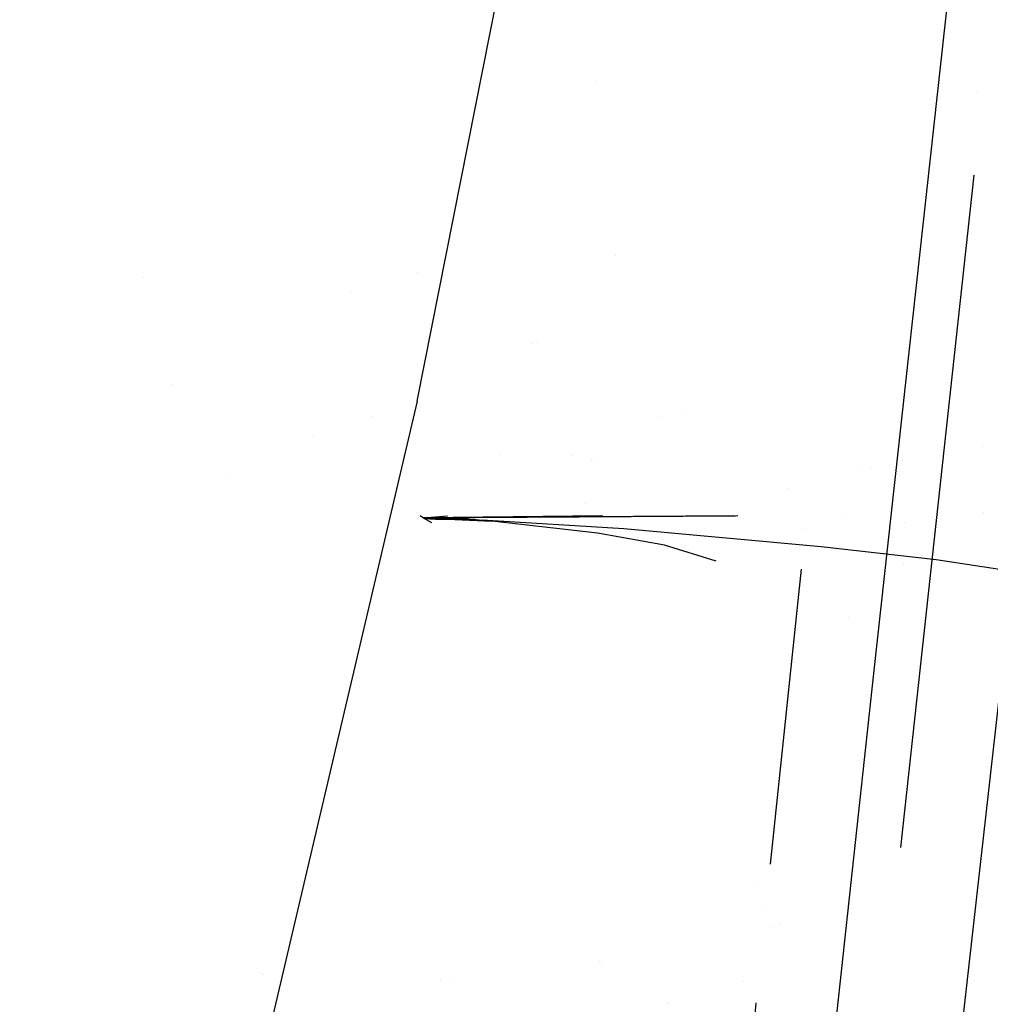
# Model space of a CAD drawing. Units: millimetres. Extents: x -1441 to 1524, y 835 to 10643.
# Drawn here: x 903 to 935, y 2017 to 2049 of the extents above; entities that cross this region are included whole.
import ezdxf

# ---------------------------------------------------------------- set-up
doc = ezdxf.new("R2010")
doc.units = ezdxf.units.MM
doc.layers.add('1', color=7, linetype='CONTINUOUS', true_color=0xffffff)
doc.layers.add('5', color=7, linetype='CONTINUOUS', true_color=0xffffff)

msp = doc.modelspace()

# ---------------------------------------------------------------- linework, layer by layer
at = {"layer": '1', "color": 18, "linetype": 'CONTINUOUS'}
for p, q in [((921.793811, 2047.328648, 931.518063), (921.793811, 2047.328648, 931.518063)), ((921.793811, 2047.328648, 931.518063), (921.793811, 2047.328648, 931.518063)), ((922.44853, 2041.712219, 925.336727), (922.44853, 2041.712219, 925.336727)), ((922.44853, 2041.712219, 925.336727), (922.44853, 2041.712219, 925.336727)), ((907.140911, 2040.988203, 904.719498), (907.140911, 2040.988203, 904.719498)), ((916.039919, 2041.132555, 907.166894), (916.039919, 2041.132555, 907.166894)), ((916.039919, 2041.132555, 907.166894), (916.039919, 2041.132555, 907.166894)), ((913.849346, 2040.540045, 903.809992), (913.849346, 2040.540045, 903.809992)), ((913.849346, 2040.540045, 903.809992), (913.849346, 2040.540045, 903.809992)), ((919.725466, 2038.841135, 950.495682), (919.725466, 2038.841135, 950.495682)), ((919.934367, 2038.890104, 950.511337), (919.934367, 2038.890104, 950.511337)), ((908.060728, 2037.514783, 879.016857), (908.060728, 2037.514783, 879.016857)), ((908.060728, 2037.514783, 879.016857), (908.060728, 2037.514783, 879.016857)), ((914.535346, 2036.483782, 829.20073), (914.535346, 2036.483782, 829.20073)), ((914.535346, 2036.483782, 829.20073), (914.535346, 2036.483782, 829.20073)), ((923.846851, 2036.460525, 774.72365), (923.846851, 2036.460525, 774.72365)), ((923.846851, 2036.460525, 774.72365), (923.846851, 2036.460525, 774.72365)), ((924.616961, 2036.551279, 792.661273), (924.616961, 2036.551279, 792.661273)), ((912.655861, 2035.81612, 817.881246), (912.655861, 2035.81612, 817.881246)), ((918.696821, 2035.241851, 723.088806), (918.696821, 2035.241851, 723.088806)), ((921.041383, 2035.202449, 721.714305), (921.041383, 2035.202449, 721.714305)), ((921.677544, 2035.057983, 719.264789), (921.677544, 2035.057983, 719.264789)), ((921.878482, 2035.062074, 723.046198), (921.878482, 2035.062074, 723.046198)), ((921.878482, 2035.062074, 723.046198), (921.878482, 2035.062074, 723.046198)), ((930.445034, 2034.848469, 776.298364), (930.445034, 2034.848469, 776.298364)), ((930.445034, 2034.848469, 776.298364), (930.445034, 2034.848469, 776.298364)), ((930.737765, 2034.801251, 776.291017), (930.737765, 2034.801251, 776.291017)), ((909.81632, 2034.612679, 882.328753), (909.81632, 2034.612679, 882.328753)), ((909.81632, 2034.612679, 882.328753), (909.81632, 2034.612679, 882.328753)), ((928.070115, 2034.12775, 787.837864), (928.070115, 2034.12775, 787.837864)), ((928.070115, 2034.12775, 787.837864), (928.070115, 2034.12775, 787.837864)), ((921.475935, 2033.660139, 755.856254), (921.475935, 2033.660139, 755.856254)), ((921.475935, 2033.660139, 755.856254), (921.475935, 2033.660139, 755.856254)), ((916.216314, 2033.190049, 747.885744), (916.113655, 2033.250088, 748.903481)), ((922.04643, 2033.250078, 748.903478), (916.216314, 2033.190049, 747.885744)), ((916.216314, 2033.190049, 747.885744), (917.000865, 2033.250071, 748.903476)), ((916.216314, 2033.190049, 747.885744), (926.339473, 2033.250008, 748.903458)), ((916.248977, 2033.172644, 747.607152), (916.254878, 2033.189572, 747.877578)), ((916.494476, 2033.021995, 745.141894), (916.248977, 2033.172644, 747.607152)), ((916.248977, 2033.172644, 747.607152), (916.608632, 2033.151187, 747.539918)), ((916.248977, 2033.172644, 747.607152), (916.946054, 2033.158101, 747.577707)), ((916.248977, 2033.172644, 747.607152), (916.608632, 2033.151187, 747.539918)), ((916.248977, 2033.172644, 747.607152), (916.946054, 2033.158101, 747.577707)), ((926.425717, 2033.250011, 748.903459), (916.254878, 2033.189572, 747.877578)), ((916.254878, 2033.189572, 747.877578), (917.194009, 2033.165969, 747.678498)), ((916.254878, 2033.189572, 747.877578), (917.194009, 2033.165969, 747.678498)), ((929.930196, 2033.249483, 846.58658), (929.930196, 2033.249483, 846.58658)), ((929.930196, 2033.249483, 846.58658), (929.930196, 2033.249483, 846.58658)), ((931.415095, 2033.289157, 787.457566), (931.415095, 2033.289157, 787.457566)), ((916.608632, 2033.151187, 747.539918), (917.239606, 2033.13712, 747.479657)), ((916.608632, 2033.151187, 747.539918), (917.239606, 2033.13712, 747.479657)), ((916.946054, 2033.158101, 747.577707), (917.730868, 2033.141888, 747.544507)), ((916.946054, 2033.158101, 747.577707), (917.730868, 2033.141888, 747.544507)), ((917.663455, 2033.146418, 747.579793), (917.194009, 2033.165969, 747.678498)), ((917.663455, 2033.146418, 747.579793), (917.194009, 2033.165969, 747.678498)), ((917.239606, 2033.13712, 747.479657), (918.439388, 2033.0768, 747.242192)), ((917.239606, 2033.13712, 747.479657), (918.439388, 2033.0768, 747.242192)), ((917.663455, 2033.146418, 747.579793), (917.898118, 2033.134497, 747.530679)), ((917.663455, 2033.146418, 747.579793), (917.898118, 2033.134497, 747.530679)), ((917.730868, 2033.141888, 747.544507), (917.831361, 2033.13712, 747.529368)), ((917.730868, 2033.141888, 747.544507), (917.831361, 2033.13712, 747.529368)), ((917.831361, 2033.13712, 747.529368), (917.881548, 2033.134736, 747.52138)), ((917.831361, 2033.13712, 747.529368), (917.881548, 2033.134736, 747.52138)), ((917.881548, 2033.134736, 747.52138), (917.906642, 2033.133305, 747.517327)), ((917.881548, 2033.134736, 747.52138), (917.906642, 2033.133305, 747.517327)), ((917.898118, 2033.134497, 747.530679), (918.128729, 2033.117808, 747.462014)), ((917.898118, 2033.134497, 747.530679), (918.128729, 2033.117808, 747.462014)), ((917.906642, 2033.133305, 747.517327), (917.931736, 2033.132113, 747.513215)), ((917.906642, 2033.133305, 747.517327), (917.931736, 2033.132113, 747.513215)), ((917.931736, 2033.132113, 747.513215), (918.128729, 2033.117808, 747.462014)), ((917.931736, 2033.132113, 747.513215), (918.128729, 2033.117808, 747.462014)), ((922.730029, 2032.831944, 747.018198), (918.128729, 2033.117808, 747.462014)), ((922.730029, 2032.831944, 747.018198), (918.128729, 2033.117808, 747.462014)), ((921.872437, 2032.694138, 746.198098), (918.439388, 2033.0768, 747.242192)), ((921.872437, 2032.694138, 746.198098), (918.439388, 2033.0768, 747.242192)), ((931.833859, 2033.034167, 787.51485), (931.833859, 2033.034167, 787.51485)), ((924.039662, 2032.29884, 745.395879), (921.872437, 2032.694138, 746.198098)), ((924.039662, 2032.29884, 745.395879), (921.872437, 2032.694138, 746.198098)), ((929.128408, 2032.24615, 746.731023), (922.730029, 2032.831944, 747.018198)), ((929.128408, 2032.24615, 746.731023), (922.730029, 2032.831944, 747.018198)), ((925.719431, 2031.786785, 744.692315), (924.039662, 2032.29884, 745.395879)), ((925.719431, 2031.786785, 744.692315), (924.039662, 2032.29884, 745.395879)), ((932.85954, 2031.830109, 746.685664), (929.128408, 2032.24615, 746.731023)), ((932.85954, 2031.830109, 746.685664), (929.128408, 2032.24615, 746.731023)), ((931.811106, 2031.664397, 806.77303), (931.811106, 2031.664397, 806.77303)), ((931.811106, 2031.664397, 806.77303), (931.811106, 2031.664397, 806.77303)), ((949.115813, 2029.364623, 747.408489), (932.85954, 2031.830109, 746.685664)), ((949.115813, 2029.364623, 747.408489), (932.85954, 2031.830109, 746.685664)), ((930.003762, 2029.949183, 863.371498), (930.003762, 2029.949183, 863.371498)), ((921.945142, 2018.801473, 773.801326), (921.945142, 2018.801473, 773.801326)), ((921.990985, 2018.773326, 773.292095), (921.990985, 2018.773326, 773.292095)), ((910.914216, 2018.444744, 773.745816), (910.914216, 2018.444744, 773.745816)), ((910.962901, 2018.416277, 773.263197), (910.962901, 2018.416277, 773.263197)), ((911.02684, 2018.378891, 772.629361), (911.02684, 2018.378891, 772.629361)), ((916.776002, 2018.179266, 748.626312), (916.776002, 2018.179266, 748.626312)), ((917.096459, 2018.163207, 749.600196), (917.096459, 2018.163207, 749.600196)), ((924.13366, 2017.457776, 749.491199), (924.13366, 2017.457776, 749.491199)), ((924.170448, 2017.435189, 749.082553), (924.170448, 2017.435189, 749.082553)), ((924.207173, 2017.412641, 748.674607), (924.207173, 2017.412641, 748.674607))]:
    msp.add_line(p, q, dxfattribs=at)
at = {"layer": '5', "color": 18, "linetype": 'CONTINUOUS'}
for p, q in [((916.01944, 2036.976546, 2277.114168), (945.20992, 2184.166878, 2278.114572)), ((916.01944, 2036.976546, 2277.114168), (945.20992, 2184.166878, 2278.114572)), ((933.473945, 2052.214354, 2162.372127), (930.829644, 2028.139323, 2159.228101)), ((934.195917, 2047.016647, 2151.894573), (934.195917, 2047.016647, 2151.894573)), ((934.195917, 2047.016647, 2151.894573), (934.195917, 2047.016647, 2151.894573)), ((931.719418, 2022.493123, 2146.826546), (934.096815, 2044.304312, 2149.81614)), ((934.096943, 2044.305486, 2149.816301), (934.096943, 2044.305486, 2149.816301)), ((934.098558, 2044.320296, 2149.818331), (934.098558, 2044.320296, 2149.818331)), ((916.01944, 2036.976546, 2277.114168), (903.118033, 1982.088493, 2275.425327)), ((916.01944, 2036.976546, 2277.114168), (903.118033, 1982.088493, 2275.425327)), ((934.363519, 2035.492022, 2150.519578), (934.363519, 2035.492022, 2150.519578)), ((934.400135, 2033.365415, 2129.100536), (934.400135, 2033.365415, 2129.100536)), ((928.621673, 2032.854678, 2180.900832), (928.621673, 2032.854678, 2180.900832)), ((928.480001, 2031.520514, 2180.689004), (927.469362, 2021.951415, 2179.127392)), ((935.086787, 2029.040784, 2127.22446), (925.979555, 1948.266953, 2118.493095)), ((930.829644, 2028.139323, 2159.228101), (923.980176, 1964.957207, 2150.279537)), ((927.076491, 2021.238593, 2181.464443), (927.076491, 2021.238593, 2181.464443)), ((927.326361, 2020.597432, 2178.906431), (927.326361, 2020.597432, 2178.906431)), ((927.569099, 2019.902586, 2181.744081), (927.569099, 2019.902586, 2181.744081)), ((927.76846, 2019.984158, 2181.727007), (927.76846, 2019.984158, 2181.727007)), ((926.623819, 2018.137374, 2182.113556), (926.623819, 2018.137374, 2182.113556)), ((927.014148, 2017.455497, 2178.242075), (919.558583, 1941.096193, 2161.074257))]:
    msp.add_line(p, q, dxfattribs=at)

doc.saveas('drawing.dxf')
